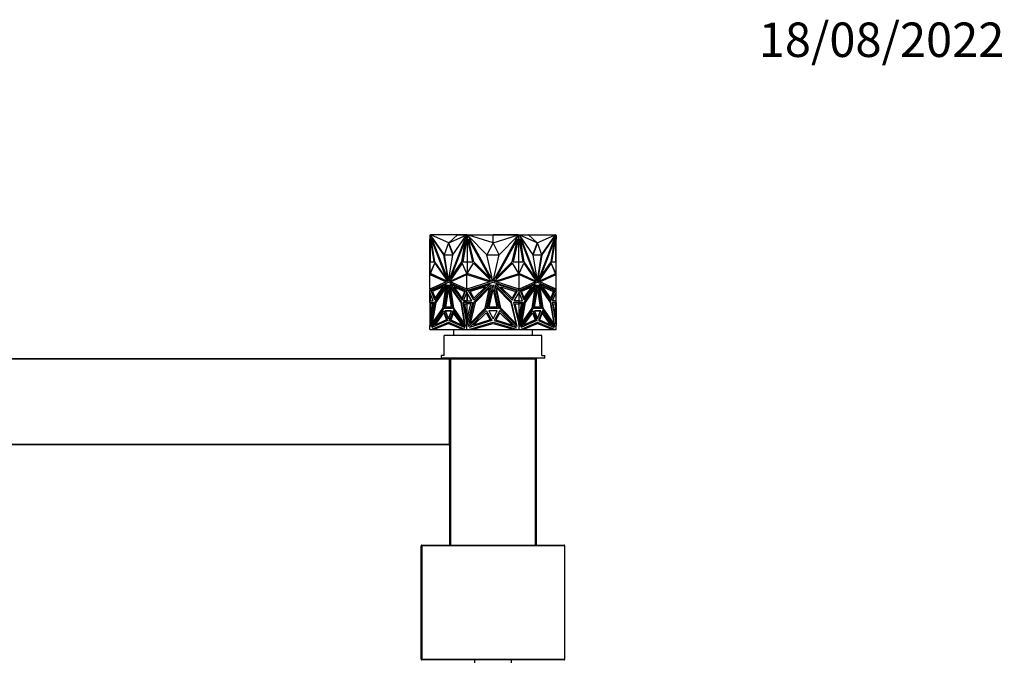
# Model space of a CAD drawing. Units: millimetres. Extents: x 0 to 1311, y 0 to 1940.
# Drawn here: x 787 to 1130, y 1716 to 1940 of the extents above; entities that cross this region are included whole.
import ezdxf
from ezdxf import colors
from ezdxf.entities.mleader import LeaderData, LeaderLine
from ezdxf.math import Vec2, Vec3

# ---------------------------------------------------------------- set-up
doc = ezdxf.new("R2010")
doc.units = ezdxf.units.MM
doc.layers.add('DV2_Défaut', color=7, linetype='Continuous')
doc.layers.add('Défaut', color=7, linetype='Continuous')

# ---------------------------------------------------------------- blocks, each defined once
blk = doc.blocks.new('_DOT')
at = {"color": 0}
blk.add_line((0, 0), (-1, 0), dxfattribs=at)
at = {"color": 0, "const_width": 0.333}
blk.add_lwpolyline([(-0.1665, 0, 1), (0.1665, 0, 1)], format="xyb", close=True, dxfattribs=at)
blk = doc.blocks.new('SE1')
at = {"layer": 'DV2_Défaut', "color": 7, "linetype": 'Continuous'}
for p, q in [((930.32, 1864.45), (930.25, 1864.45)), ((930.25, 1864.45), (930.25, 1863.23)), ((930.25, 1855.26), (930.25, 1863.23)), ((930.35, 1863.23), (930.25, 1863.23)), ((930.32, 1864.68), (930.53, 1864.68)), ((930.32, 1864.3), (930.32, 1864.68)), ((930.32, 1864.68), (930.32, 1864.68)), ((930.32, 1864.68), (930.32, 1864.45)), ((930.33, 1864.26), (930.32, 1864.3)), ((931.81, 1855.28), (930.33, 1864.26)), ((930.39, 1864.68), (930.35, 1864.68)), ((930.35, 1864.68), (930.35, 1864.68)), ((930.35, 1863.93), (930.35, 1864.18)), ((930.35, 1863.93), (930.35, 1855.28)), ((930.35, 1863.93), (930.39, 1863.75)), ((930.39, 1864.68), (930.39, 1864.68)), ((930.45, 1864.68), (930.39, 1864.68)), ((930.39, 1863.93), (930.39, 1863.75)), ((930.39, 1863.75), (930.4, 1863.82)), ((930.45, 1864.68), (930.45, 1864.68)), ((930.45, 1855.28), (930.45, 1863.57)), ((935.16, 1857.8), (930.52, 1864.45)), ((930.52, 1864.45), (936.69, 1848.52)), ((930.59, 1864.45), (930.52, 1864.45)), ((930.53, 1864.68), (930.66, 1864.34)), ((930.53, 1864.68), (930.6, 1864.68)), ((930.66, 1864.34), (930.59, 1864.45)), ((930.6, 1864.68), (930.64, 1864.58)), ((930.75, 1864.63), (930.62, 1864.63)), ((930.78, 1864.58), (930.64, 1864.58)), ((930.64, 1864.58), (930.73, 1864.34)), ((930.66, 1864.34), (930.73, 1864.34)), ((930.76, 1863.23), (930.69, 1863.23)), ((932, 1855.26), (930.69, 1863.23)), ((930.69, 1863.23), (935.97, 1849.6)), ((935.25, 1857.87), (930.73, 1864.34)), ((930.75, 1864.58), (930.75, 1864.68)), ((941.25, 1864.68), (930.75, 1864.68)), ((930.76, 1863.23), (936.05, 1849.6)), ((939.87, 1864.68), (930.78, 1864.63)), ((936.83, 1861.94), (930.78, 1864.63)), ((930.78, 1864.63), (930.78, 1864.58)), ((942.86, 1864.45), (936.69, 1848.52)), ((942.94, 1864.45), (936.76, 1848.52)), ((936.83, 1861.94), (939.87, 1864.68)), ((936.83, 1861.94), (942.88, 1864.63)), ((942.69, 1863.23), (937.41, 1849.6)), ((938.22, 1857.8), (942.86, 1864.45)), ((939.87, 1864.68), (942.88, 1864.63)), ((941.25, 1864.66), (941.25, 1864.68)), ((943.22, 1864.68), (941.25, 1864.68)), ((941.38, 1855.26), (942.69, 1863.23)), ((941.45, 1855.26), (942.76, 1863.23)), ((943.19, 1864.26), (941.71, 1855.28)), ((943.22, 1864), (941.78, 1855.28)), ((942.76, 1863.23), (942.69, 1863.23)), ((942.94, 1864.45), (942.86, 1864.45)), ((942.88, 1864.58), (942.88, 1864.63)), ((942.95, 1864.58), (942.88, 1864.58)), ((942.9, 1864.45), (942.99, 1864.68)), ((942.99, 1864.68), (943.2, 1864.68)), ((943.2, 1864.3), (943.19, 1864.26)), ((943.19, 1864.26), (943.23, 1864.26)), ((943.2, 1864.68), (943.23, 1864.68)), ((943.2, 1864.68), (943.2, 1864.3)), ((943.2, 1864.3), (943.23, 1864.3)), ((943.23, 1864.68), (943.22, 1864.68)), ((943.22, 1864.68), (943.22, 1864.68)), ((943.23, 1864.11), (943.22, 1864)), ((943.22, 1864), (943.23, 1863.93)), ((943.22, 1864), (943.22, 1855.28)), ((943.22, 1864), (943.22, 1864)), ((943.23, 1864.68), (943.43, 1864.68)), ((943.23, 1864.68), (943.23, 1863.93)), ((945.24, 1855.28), (943.23, 1863.93)), ((943.43, 1864.68), (949.92, 1864.68)), ((943.43, 1864.68), (943.62, 1864.34)), ((943.69, 1864.58), (943.49, 1864.58)), ((950.08, 1857.8), (943.51, 1864.45)), ((943.51, 1864.45), (952.24, 1848.52)), ((952.25, 1864.68), (943.69, 1864.63)), ((943.69, 1864.63), (943.69, 1864.58)), ((952.25, 1861.94), (943.69, 1864.63)), ((945.62, 1855.26), (943.77, 1863.23)), ((943.77, 1863.23), (951.23, 1849.6)), ((949.92, 1864.68), (952.24, 1864.68)), ((949.92, 1864.67), (949.92, 1864.68)), ((952.24, 1864.68), (952.24, 1864.68)), ((952.25, 1861.94), (952.25, 1864.68)), ((952.25, 1864.68), (952.25, 1864.68)), ((952.25, 1864.68), (960.8, 1864.63)), ((952.25, 1861.94), (960.8, 1864.63)), ((960.98, 1864.45), (952.25, 1848.52)), ((954.67, 1864.68), (952.26, 1864.68)), ((952.26, 1864.68), (952.26, 1864.68)), ((960.73, 1863.23), (953.26, 1849.6)), ((954.42, 1857.8), (960.98, 1864.45)), ((961.06, 1864.68), (954.67, 1864.68)), ((954.67, 1864.67), (954.67, 1864.68)), ((958.87, 1855.26), (960.73, 1863.23)), ((961.26, 1863.93), (959.25, 1855.28)), ((960.8, 1864.58), (960.8, 1864.63)), ((961, 1864.58), (960.8, 1864.58)), ((960.88, 1864.34), (961.06, 1864.68)), ((961.06, 1864.68), (961.26, 1864.68)), ((961.28, 1864.68), (961.26, 1864.68)), ((961.26, 1863.93), (961.26, 1864.68)), ((961.29, 1864.68), (961.26, 1864.68)), ((961.29, 1864.3), (961.26, 1864.3)), ((961.3, 1864.26), (961.26, 1864.26)), ((962.71, 1855.28), (961.26, 1864.11)), ((961.26, 1863.93), (961.28, 1864)), ((961.28, 1864.68), (963.25, 1864.68)), ((961.28, 1864.68), (961.28, 1864.68)), ((961.28, 1855.28), (961.28, 1864)), ((961.29, 1864.68), (961.5, 1864.68)), ((961.29, 1864.3), (961.29, 1864.68)), ((961.3, 1864.26), (961.29, 1864.3)), ((962.78, 1855.28), (961.3, 1864.26)), ((961.5, 1864.68), (961.59, 1864.45)), ((961.61, 1864.58), (961.54, 1864.58)), ((961.56, 1864.45), (961.63, 1864.45)), ((961.56, 1864.45), (967.73, 1848.52)), ((964.62, 1864.68), (961.61, 1864.63)), ((967.66, 1861.94), (961.61, 1864.63)), ((961.61, 1864.63), (961.61, 1864.58)), ((966.27, 1857.8), (961.63, 1864.45)), ((961.63, 1864.45), (967.8, 1848.52)), ((961.73, 1863.23), (961.81, 1863.23)), ((963.05, 1855.26), (961.73, 1863.23)), ((963.12, 1855.26), (961.81, 1863.23)), ((961.81, 1863.23), (967.09, 1849.6)), ((963.25, 1864.68), (973.75, 1864.68)), ((963.25, 1864.66), (963.25, 1864.68)), ((967.66, 1861.94), (964.62, 1864.68)), ((964.62, 1864.68), (973.71, 1864.63)), ((967.66, 1861.94), (973.71, 1864.63)), ((973.98, 1864.45), (967.81, 1848.52)), ((973.73, 1863.23), (968.45, 1849.6)), ((973.8, 1863.23), (968.52, 1849.6)), ((969.24, 1857.87), (973.76, 1864.35)), ((969.34, 1857.8), (973.98, 1864.45)), ((972.49, 1855.26), (973.8, 1863.23)), ((974.16, 1864.26), (972.68, 1855.28)), ((973.71, 1864.58), (973.71, 1864.63)), ((973.85, 1864.58), (973.71, 1864.58)), ((973.73, 1863.23), (973.8, 1863.23)), ((973.75, 1864.58), (973.75, 1864.68)), ((973.75, 1864.63), (973.88, 1864.63)), ((973.76, 1864.35), (973.85, 1864.58)), ((973.83, 1864.35), (973.76, 1864.35)), ((973.83, 1864.35), (973.96, 1864.68)), ((973.83, 1864.35), (973.91, 1864.45)), ((973.85, 1864.58), (973.89, 1864.68)), ((973.89, 1864.68), (973.87, 1864.63)), ((973.96, 1864.68), (973.89, 1864.68)), ((973.89, 1864.68), (973.89, 1864.68)), ((973.91, 1864.45), (973.98, 1864.45)), ((973.96, 1864.68), (974.17, 1864.68)), ((974.1, 1864.68), (974.05, 1864.68)), ((974.05, 1864.68), (974.05, 1864.68)), ((974.05, 1863.57), (974.05, 1855.28)), ((974.09, 1863.82), (974.1, 1863.75)), ((974.15, 1864.68), (974.1, 1864.68)), ((974.1, 1864.68), (974.1, 1864.68)), ((974.1, 1863.75), (974.15, 1863.93)), ((974.1, 1863.75), (974.1, 1863.93)), ((974.15, 1864.68), (974.15, 1864.68)), ((974.15, 1864.18), (974.15, 1863.93)), ((974.15, 1855.28), (974.15, 1863.93)), ((974.15, 1863.23), (974.25, 1863.23)), ((974.17, 1864.3), (974.16, 1864.26)), ((974.17, 1864.68), (974.17, 1864.3)), ((974.17, 1864.45), (974.25, 1864.45)), ((974.25, 1864.45), (974.25, 1863.23)), ((974.25, 1855.26), (974.25, 1863.23)), ((936.76, 1861.94), (935.23, 1857.8)), ((936.76, 1861.94), (936.83, 1861.94)), ((938.27, 1857.87), (936.76, 1861.94)), ((938.32, 1857.93), (936.83, 1861.94)), ((952.25, 1861.94), (950.08, 1857.8)), ((954.42, 1857.8), (952.25, 1861.94)), ((967.66, 1861.94), (966.18, 1857.93)), ((967.73, 1861.94), (966.22, 1857.87)), ((967.73, 1861.94), (967.66, 1861.94)), ((969.27, 1857.8), (967.73, 1861.94)), ((935.3, 1857.8), (935.16, 1857.8)), ((936.69, 1848.52), (935.16, 1857.8)), ((935.23, 1857.8), (938.23, 1857.8)), ((935.3, 1857.8), (935.3, 1857.8)), ((936.76, 1848.93), (935.3, 1857.8)), ((936.69, 1848.52), (938.22, 1857.8)), ((952.24, 1848.52), (950.08, 1857.8)), ((950.08, 1857.8), (954.42, 1857.8)), ((952.25, 1848.52), (954.42, 1857.8)), ((967.8, 1848.52), (966.27, 1857.8)), ((966.27, 1857.8), (969.27, 1857.8)), ((967.73, 1848.93), (969.2, 1857.8)), ((967.81, 1848.52), (969.34, 1857.8)), ((969.2, 1857.8), (969.34, 1857.8)), ((969.2, 1857.8), (969.2, 1857.8)), ((930.32, 1855.26), (930.25, 1855.26)), ((930.25, 1850.93), (930.25, 1855.26)), ((930.32, 1850.92), (930.32, 1855.28)), ((930.32, 1855.28), (931.81, 1855.28)), ((930.39, 1855.28), (930.35, 1855.28)), ((930.35, 1855.28), (930.35, 1855.28)), ((930.39, 1855.28), (930.39, 1855.28)), ((930.45, 1855.28), (930.39, 1855.28)), ((930.41, 1851.27), (931.99, 1854.87)), ((930.48, 1851.27), (932.04, 1854.81)), ((931.99, 1854.87), (936.42, 1848.56)), ((935.97, 1849.6), (932, 1855.26)), ((941.53, 1854.87), (937.11, 1848.56)), ((941.55, 1854.81), (937.18, 1848.56)), ((937.41, 1849.6), (941.38, 1855.26)), ((937.48, 1849.6), (941.45, 1855.26)), ((941.45, 1855.26), (941.38, 1855.26)), ((943.12, 1851.27), (941.53, 1854.87)), ((941.71, 1855.28), (943.2, 1855.28)), ((943.2, 1855.28), (943.2, 1850.91)), ((943.2, 1855.28), (943.23, 1855.28)), ((943.23, 1855.28), (943.22, 1855.28)), ((943.23, 1855.28), (945.24, 1855.28)), ((943.23, 1855.28), (943.23, 1850.93)), ((943.26, 1851.27), (945.51, 1854.87)), ((945.51, 1854.87), (951.76, 1848.56)), ((951.23, 1849.6), (945.62, 1855.26)), ((958.99, 1854.87), (952.73, 1848.56)), ((953.26, 1849.6), (958.87, 1855.26)), ((961.23, 1851.27), (958.99, 1854.87)), ((959.25, 1855.28), (961.26, 1855.28)), ((961.26, 1850.93), (961.26, 1855.28)), ((961.28, 1855.28), (961.26, 1855.28)), ((961.29, 1855.28), (961.26, 1855.28)), ((961.29, 1850.91), (961.29, 1855.28)), ((961.29, 1855.28), (962.78, 1855.28)), ((961.38, 1851.27), (962.97, 1854.87)), ((962.94, 1854.81), (967.32, 1848.56)), ((962.97, 1854.87), (967.39, 1848.56)), ((963.05, 1855.26), (963.12, 1855.26)), ((967.02, 1849.6), (963.05, 1855.26)), ((967.09, 1849.6), (963.12, 1855.26)), ((972.5, 1854.87), (968.08, 1848.56)), ((968.52, 1849.6), (972.49, 1855.26)), ((974.02, 1851.27), (972.46, 1854.81)), ((974.09, 1851.27), (972.5, 1854.87)), ((972.68, 1855.28), (974.17, 1855.28)), ((974.1, 1855.28), (974.05, 1855.28)), ((974.1, 1855.28), (974.1, 1855.28)), ((974.15, 1855.28), (974.1, 1855.28)), ((974.15, 1855.28), (974.15, 1855.28)), ((974.17, 1855.28), (974.17, 1850.92)), ((974.17, 1855.26), (974.25, 1855.26)), ((974.25, 1850.93), (974.25, 1855.26)), ((930.25, 1845.73), (930.25, 1850.93)), ((930.25, 1850.93), (930.35, 1850.92)), ((930.25, 1850.93), (930.25, 1850.93)), ((930.25, 1850.93), (930.25, 1850.93)), ((930.25, 1850.93), (930.25, 1850.93)), ((930.25, 1850.93), (935.91, 1848.3)), ((930.35, 1850.92), (935.98, 1848.3)), ((936.46, 1848.45), (930.41, 1851.27)), ((930.41, 1851.27), (930.48, 1851.27)), ((936.44, 1848.49), (930.48, 1851.27)), ((936.05, 1849.6), (935.97, 1849.6)), ((937.07, 1848.45), (943.12, 1851.27)), ((937.48, 1849.6), (937.41, 1849.6)), ((937.47, 1848.3), (943.13, 1850.93)), ((943.13, 1845.73), (943.13, 1850.93)), ((943.13, 1850.93), (943.13, 1850.93)), ((943.13, 1850.93), (951.14, 1848.3)), ((943.17, 1850.92), (943.17, 1850.92)), ((943.17, 1850.92), (943.17, 1850.92)), ((943.23, 1850.93), (943.23, 1850.93)), ((943.23, 1850.93), (943.23, 1850.9)), ((951.82, 1848.45), (943.26, 1851.27)), ((943.27, 1851.29), (943.27, 1851.27)), ((952.68, 1848.45), (961.23, 1851.27)), ((953.35, 1848.3), (961.36, 1850.93)), ((961.22, 1851.27), (961.22, 1851.29)), ((961.26, 1850.93), (961.26, 1850.93)), ((961.26, 1850.9), (961.26, 1850.93)), ((961.36, 1845.73), (961.36, 1850.93)), ((961.36, 1850.93), (961.36, 1850.93)), ((961.36, 1850.93), (967.02, 1848.3)), ((967.43, 1848.45), (961.38, 1851.27)), ((967.02, 1849.6), (967.09, 1849.6)), ((968.04, 1848.45), (974.09, 1851.27)), ((968.05, 1848.49), (974.02, 1851.27)), ((968.45, 1849.6), (968.52, 1849.6)), ((968.51, 1848.3), (974.15, 1850.92)), ((968.58, 1848.3), (974.25, 1850.93)), ((974.09, 1851.27), (974.02, 1851.27)), ((974.15, 1850.92), (974.25, 1850.93)), ((974.15, 1850.92), (974.15, 1850.92)), ((974.25, 1845.73), (974.25, 1850.93)), ((974.25, 1850.93), (974.25, 1850.93)), ((974.25, 1850.93), (974.25, 1850.93)), ((935.91, 1848.3), (930.25, 1845.73)), ((930.25, 1845.34), (936.69, 1848.27)), ((930.35, 1845.74), (930.25, 1845.73)), ((930.25, 1845.73), (930.25, 1845.73)), ((930.25, 1845.73), (930.25, 1845.34)), ((930.25, 1845.73), (930.25, 1845.73)), ((930.25, 1845.73), (930.25, 1845.73)), ((930.25, 1845.34), (930.25, 1845.34)), ((930.25, 1844.67), (930.25, 1845.34)), ((930.32, 1845.37), (930.32, 1845.73)), ((935.98, 1848.3), (930.35, 1845.74)), ((930.68, 1845.21), (935.88, 1847.51)), ((930.75, 1845.21), (935.84, 1847.46)), ((934.93, 1846.64), (931.16, 1844.97)), ((934.9, 1846.59), (931.23, 1844.97)), ((935.88, 1847.51), (931.93, 1841.94)), ((932.07, 1842.6), (934.93, 1846.64)), ((932.09, 1841.31), (936.23, 1847.32)), ((932.16, 1841.31), (936.21, 1847.18)), ((935.84, 1846.28), (932.3, 1841.14)), ((934.77, 1839.14), (935.84, 1846.28)), ((934.84, 1839.14), (935.91, 1846.28)), ((936.23, 1847.32), (934.98, 1839.04)), ((935.35, 1839.04), (936.69, 1847.32)), ((935.42, 1839.04), (936.73, 1847.1)), ((935.79, 1839.45), (936.76, 1845.65)), ((935.91, 1846.28), (935.84, 1846.28)), ((935.86, 1839.45), (936.8, 1845.42)), ((935.98, 1848.3), (935.91, 1848.3)), ((936.42, 1848.56), (936.46, 1848.45)), ((936.69, 1848.52), (936.69, 1848.52)), ((936.76, 1848.52), (936.69, 1848.52)), ((936.76, 1848.27), (936.69, 1848.27)), ((936.69, 1848.27), (943.13, 1845.34)), ((936.69, 1847.32), (938.03, 1839.04)), ((936.76, 1848.27), (943.13, 1845.37)), ((936.76, 1845.65), (937.73, 1839.45)), ((937.11, 1848.56), (937.07, 1848.45)), ((937.11, 1848.56), (937.18, 1848.56)), ((937.18, 1848.56), (937.15, 1848.49)), ((941.29, 1841.31), (937.15, 1847.32)), ((937.15, 1847.32), (938.4, 1839.04)), ((937.24, 1847.18), (938.47, 1839.04)), ((943.13, 1845.73), (937.47, 1848.3)), ((942.7, 1845.21), (937.5, 1847.51)), ((937.5, 1847.51), (941.45, 1841.94)), ((937.61, 1846.28), (937.54, 1846.28)), ((938.61, 1839.14), (937.54, 1846.28)), ((937.54, 1846.28), (941.08, 1841.14)), ((937.61, 1847.46), (941.47, 1842.01)), ((941.15, 1841.14), (937.61, 1846.28)), ((941.45, 1842.6), (938.59, 1846.64)), ((938.59, 1846.64), (942.36, 1844.97)), ((941.47, 1842.67), (938.69, 1846.59)), ((951.14, 1848.3), (943.13, 1845.73)), ((943.13, 1845.34), (952.25, 1848.27)), ((943.13, 1845.73), (943.13, 1845.73)), ((943.13, 1845.37), (943.13, 1845.34)), ((943.14, 1845.37), (943.13, 1845.37)), ((943.13, 1845.34), (943.13, 1845.34)), ((943.13, 1844.67), (943.13, 1845.34)), ((943.14, 1845.37), (943.14, 1845.36)), ((943.14, 1845.37), (943.17, 1845.35)), ((943.14, 1845.34), (943.14, 1845.36)), ((943.17, 1845.35), (943.14, 1845.36)), ((943.17, 1845.74), (943.17, 1845.74)), ((943.17, 1845.74), (943.17, 1845.74)), ((943.2, 1845.75), (943.2, 1845.36)), ((943.23, 1845.76), (943.23, 1845.73)), ((943.23, 1845.73), (943.23, 1845.37)), ((943.23, 1845.73), (943.23, 1845.73)), ((943.75, 1845.21), (951.1, 1847.51)), ((949.66, 1846.64), (944.33, 1844.97)), ((951.1, 1847.51), (945.52, 1841.94)), ((945.62, 1842.6), (949.66, 1846.64)), ((945.74, 1841.31), (951.59, 1847.32)), ((951.04, 1846.28), (946.04, 1841.14)), ((949.53, 1839.14), (951.04, 1846.28)), ((951.59, 1847.32), (949.83, 1839.04)), ((950.36, 1839.04), (952.25, 1847.32)), ((950.88, 1839.45), (952.25, 1845.65)), ((951.76, 1848.56), (951.82, 1848.45)), ((952.21, 1848.66), (952.25, 1848.59)), ((952.25, 1848.59), (952.28, 1848.66)), ((952.25, 1848.27), (961.36, 1845.34)), ((952.25, 1847.32), (954.14, 1839.04)), ((952.25, 1845.65), (953.62, 1839.45)), ((952.73, 1848.56), (952.68, 1848.45)), ((958.75, 1841.31), (952.9, 1847.32)), ((952.9, 1847.32), (954.66, 1839.04)), ((961.36, 1845.73), (953.35, 1848.3)), ((960.75, 1845.21), (953.4, 1847.51)), ((953.4, 1847.51), (958.97, 1841.94)), ((954.96, 1839.14), (953.45, 1846.28)), ((953.45, 1846.28), (958.45, 1841.14)), ((958.88, 1842.6), (954.83, 1846.64)), ((954.83, 1846.64), (960.16, 1844.97)), ((961.26, 1845.73), (961.26, 1845.76)), ((961.26, 1845.37), (961.26, 1845.73)), ((961.26, 1845.73), (961.26, 1845.73)), ((961.29, 1845.36), (961.29, 1845.75)), ((961.32, 1845.35), (961.36, 1845.37)), ((961.36, 1845.36), (961.32, 1845.35)), ((961.32, 1845.35), (961.32, 1845.35)), ((967.02, 1848.3), (961.36, 1845.73)), ((961.36, 1845.34), (967.8, 1848.27)), ((961.36, 1845.37), (967.73, 1848.27)), ((961.36, 1845.73), (961.36, 1845.73)), ((961.36, 1845.36), (961.36, 1845.37)), ((961.36, 1845.34), (961.36, 1845.37)), ((961.36, 1845.37), (961.36, 1845.37)), ((961.36, 1845.36), (961.36, 1845.34)), ((961.36, 1845.34), (961.36, 1845.34)), ((961.36, 1844.67), (961.36, 1845.34)), ((961.79, 1845.21), (966.99, 1847.51)), ((965.9, 1846.64), (962.13, 1844.97)), ((966.89, 1847.46), (963.02, 1842.01)), ((963.02, 1842.67), (965.8, 1846.59)), ((963.04, 1842.6), (965.9, 1846.64)), ((966.99, 1847.51), (963.05, 1841.94)), ((963.2, 1841.31), (967.34, 1847.32)), ((966.88, 1846.28), (963.34, 1841.14)), ((966.95, 1846.28), (963.41, 1841.14)), ((965.88, 1839.14), (966.95, 1846.28)), ((967.25, 1847.19), (966.02, 1839.04)), ((967.34, 1847.32), (966.09, 1839.04)), ((966.47, 1839.04), (967.8, 1847.32)), ((966.76, 1839.45), (967.73, 1845.65)), ((966.88, 1846.28), (966.95, 1846.28)), ((967.32, 1848.56), (967.34, 1848.49)), ((967.39, 1848.56), (967.32, 1848.56)), ((967.39, 1848.56), (967.43, 1848.45)), ((967.7, 1845.42), (968.63, 1839.45)), ((967.73, 1848.52), (967.8, 1848.52)), ((967.73, 1848.27), (967.8, 1848.27)), ((967.73, 1845.65), (968.7, 1839.45)), ((967.77, 1847.1), (969.07, 1839.04)), ((967.8, 1848.52), (967.81, 1848.52)), ((967.8, 1848.27), (974.25, 1845.34)), ((967.8, 1847.32), (969.14, 1839.04)), ((968.08, 1848.56), (968.04, 1848.45)), ((972.4, 1841.31), (968.27, 1847.32)), ((968.27, 1847.32), (969.51, 1839.04)), ((968.29, 1847.19), (972.33, 1841.31)), ((968.51, 1848.3), (968.58, 1848.3)), ((974.15, 1845.74), (968.51, 1848.3)), ((974.25, 1845.73), (968.58, 1848.3)), ((968.58, 1846.28), (968.65, 1846.28)), ((968.58, 1846.28), (969.65, 1839.14)), ((973.81, 1845.21), (968.62, 1847.51)), ((968.62, 1847.51), (972.56, 1841.94)), ((973.74, 1845.21), (968.65, 1847.46)), ((969.72, 1839.14), (968.65, 1846.28)), ((968.65, 1846.28), (972.19, 1841.14)), ((972.42, 1842.6), (969.56, 1846.64)), ((969.56, 1846.64), (973.33, 1844.97)), ((969.59, 1846.59), (973.26, 1844.97)), ((974.15, 1845.74), (974.15, 1845.74)), ((974.25, 1845.73), (974.15, 1845.74)), ((974.17, 1845.73), (974.17, 1845.37)), ((974.25, 1845.73), (974.25, 1845.73)), ((974.25, 1845.34), (974.25, 1845.73)), ((974.25, 1845.73), (974.25, 1845.73)), ((974.25, 1845.34), (974.25, 1845.34)), ((974.25, 1845.34), (974.25, 1845.34)), ((974.25, 1844.67), (974.25, 1845.34)), ((930.25, 1844.67), (930.25, 1844.67)), ((930.25, 1841.72), (930.25, 1844.67)), ((931.46, 1841.72), (930.25, 1844.67)), ((930.32, 1844.5), (930.32, 1841.72)), ((931.93, 1841.94), (930.68, 1845.21)), ((930.75, 1845.21), (930.68, 1845.21)), ((931.98, 1842.01), (930.75, 1845.21)), ((931.16, 1844.97), (932.07, 1842.6)), ((931.16, 1844.97), (931.23, 1844.97)), ((931.23, 1844.97), (932.12, 1842.67)), ((941.45, 1841.94), (942.7, 1845.21)), ((942.36, 1844.97), (941.45, 1842.6)), ((941.92, 1841.72), (943.13, 1844.67)), ((941.99, 1841.72), (943.17, 1844.6)), ((943.13, 1844.67), (943.13, 1844.67)), ((944.85, 1841.72), (943.13, 1844.67)), ((943.13, 1844.5), (943.13, 1844.67)), ((943.14, 1844.67), (943.14, 1844.56)), ((943.17, 1844.6), (943.14, 1844.56)), ((943.14, 1844.56), (943.14, 1844.51)), ((943.2, 1844.56), (943.2, 1841.72)), ((943.23, 1841.72), (943.23, 1844.5)), ((945.52, 1841.94), (943.75, 1845.21)), ((944.33, 1844.97), (945.62, 1842.6)), ((960.16, 1844.97), (958.88, 1842.6)), ((958.97, 1841.94), (960.75, 1845.21)), ((959.64, 1841.72), (961.36, 1844.67)), ((961.26, 1844.5), (961.26, 1841.72)), ((961.29, 1844.56), (961.29, 1841.72)), ((961.36, 1844.56), (961.32, 1844.6)), ((961.36, 1844.51), (961.32, 1844.6)), ((961.32, 1844.6), (961.32, 1844.6)), ((961.36, 1844.67), (961.36, 1844.67)), ((961.36, 1844.67), (961.36, 1844.56)), ((961.36, 1844.67), (961.36, 1844.5)), ((962.57, 1841.72), (961.36, 1844.67)), ((961.36, 1844.51), (961.36, 1844.56)), ((961.36, 1844.5), (961.36, 1844.51)), ((962.5, 1841.72), (961.36, 1844.5)), ((963.05, 1841.94), (961.79, 1845.21)), ((962.13, 1844.97), (963.04, 1842.6)), ((973.26, 1844.97), (972.38, 1842.67)), ((973.33, 1844.97), (972.42, 1842.6)), ((973.74, 1845.21), (972.51, 1842.01)), ((972.56, 1841.94), (973.81, 1845.21)), ((973.03, 1841.72), (974.25, 1844.67)), ((973.33, 1844.97), (973.26, 1844.97)), ((973.74, 1845.21), (973.81, 1845.21)), ((974.17, 1844.5), (974.17, 1841.72)), ((974.25, 1844.67), (974.25, 1844.67)), ((974.25, 1841.72), (974.25, 1844.67)), ((974.25, 1844.67), (974.25, 1844.67)), ((930.25, 1841.72), (930.25, 1841.72)), ((930.32, 1841.72), (930.25, 1841.72)), ((930.25, 1841.72), (930.25, 1841.72)), ((930.25, 1841.72), (931.46, 1841.72)), ((930.25, 1841.17), (930.25, 1841.72)), ((930.25, 1841.17), (930.25, 1841.17)), ((930.25, 1841.17), (930.25, 1833.12)), ((931.61, 1841.17), (930.25, 1833.12)), ((930.25, 1841.17), (930.35, 1841.17)), ((930.25, 1841.17), (931.61, 1841.17)), ((930.32, 1840.7), (930.32, 1841.17)), ((930.32, 1841.17), (931.61, 1841.17)), ((930.32, 1834.88), (931.3, 1840.7)), ((931.3, 1840.7), (930.32, 1840.7)), ((930.35, 1841.17), (930.35, 1841.17)), ((930.35, 1835.29), (930.35, 1840.7)), ((930.39, 1841.17), (930.39, 1841.17)), ((930.45, 1840.7), (930.45, 1835.63)), ((930.7, 1832.82), (932.09, 1841.31)), ((934.98, 1839.04), (930.7, 1832.82)), ((930.79, 1832.96), (932.16, 1841.31)), ((932.3, 1841.14), (931.1, 1833.82)), ((931.1, 1833.82), (934.77, 1839.14)), ((931.17, 1833.82), (934.84, 1839.14)), ((932.16, 1841.31), (932.09, 1841.31)), ((934.84, 1839.14), (934.77, 1839.14)), ((938.03, 1839.04), (935.35, 1839.04)), ((937.73, 1839.45), (935.79, 1839.45)), ((938.47, 1839.04), (938.4, 1839.04)), ((938.4, 1839.04), (942.68, 1832.82)), ((938.47, 1839.04), (942.66, 1832.95)), ((942.28, 1833.82), (938.61, 1839.14)), ((941.15, 1841.14), (941.08, 1841.14)), ((941.08, 1841.14), (942.28, 1833.82)), ((942.35, 1833.82), (941.15, 1841.14)), ((942.68, 1832.82), (941.29, 1841.31)), ((943.13, 1841.17), (941.77, 1841.17)), ((941.77, 1841.17), (943.13, 1833.12)), ((943.2, 1841.17), (941.84, 1841.17)), ((941.84, 1841.17), (943.17, 1833.29)), ((941.91, 1841.17), (941.91, 1841.17)), ((943.13, 1841.72), (941.92, 1841.72)), ((941.99, 1841.72), (941.92, 1841.72)), ((941.99, 1841.72), (943.13, 1841.72)), ((943.2, 1834.88), (942.22, 1840.7)), ((942.22, 1840.7), (943.2, 1840.7)), ((942.29, 1840.7), (943.22, 1835.22)), ((943.13, 1841.72), (943.13, 1841.72)), ((943.13, 1841.72), (944.85, 1841.72)), ((943.13, 1841.72), (943.13, 1841.72)), ((943.13, 1841.17), (943.13, 1841.72)), ((943.13, 1841.17), (943.13, 1841.17)), ((943.13, 1841.17), (945.06, 1841.17)), ((945.06, 1841.17), (943.13, 1833.12)), ((943.14, 1841.72), (943.14, 1841.72)), ((943.14, 1841.72), (943.17, 1841.72)), ((943.14, 1841.72), (943.14, 1841.72)), ((943.14, 1841.72), (943.17, 1841.72)), ((943.2, 1841.17), (943.23, 1841.17)), ((943.2, 1840.7), (943.2, 1841.17)), ((943.2, 1840.7), (943.27, 1840.7)), ((943.22, 1835.22), (943.22, 1840.7)), ((943.23, 1841.17), (943.23, 1840.7)), ((943.23, 1835.29), (944.53, 1840.7)), ((944.53, 1840.7), (943.23, 1840.7)), ((943.27, 1840.7), (943.27, 1840.7)), ((943.77, 1832.82), (945.74, 1841.31)), ((949.83, 1839.04), (943.77, 1832.82)), ((946.04, 1841.14), (944.34, 1833.82)), ((944.34, 1833.82), (949.53, 1839.14)), ((954.14, 1839.04), (950.36, 1839.04)), ((953.62, 1839.45), (950.88, 1839.45)), ((954.66, 1839.04), (960.72, 1832.82)), ((960.15, 1833.82), (954.96, 1839.14)), ((958.45, 1841.14), (960.15, 1833.82)), ((960.72, 1832.82), (958.75, 1841.31)), ((961.36, 1841.17), (959.43, 1841.17)), ((959.43, 1841.17), (961.36, 1833.12)), ((961.36, 1841.72), (959.64, 1841.72)), ((961.26, 1835.29), (959.96, 1840.7)), ((959.96, 1840.7), (961.26, 1840.7)), ((961.22, 1840.7), (961.22, 1840.7)), ((961.29, 1840.7), (961.22, 1840.7)), ((961.26, 1840.7), (961.26, 1841.17)), ((961.29, 1841.17), (961.26, 1841.17)), ((961.26, 1835.12), (962.21, 1840.7)), ((961.28, 1840.7), (961.28, 1835.22)), ((961.29, 1840.7), (961.29, 1841.17)), ((961.29, 1841.17), (962.65, 1841.17)), ((961.29, 1834.88), (962.28, 1840.7)), ((962.28, 1840.7), (961.29, 1840.7)), ((961.32, 1841.72), (961.36, 1841.72)), ((961.32, 1841.72), (961.36, 1841.72)), ((961.36, 1841.72), (961.36, 1841.72)), ((961.36, 1841.72), (961.36, 1841.72)), ((961.36, 1841.72), (961.36, 1841.72)), ((961.36, 1841.72), (961.36, 1841.72)), ((961.36, 1841.72), (962.57, 1841.72)), ((961.36, 1841.17), (961.36, 1841.72)), ((961.36, 1841.72), (962.5, 1841.72)), ((961.36, 1841.17), (961.36, 1841.17)), ((962.72, 1841.17), (961.36, 1833.12)), ((961.36, 1841.17), (962.72, 1841.17)), ((962.65, 1841.17), (961.36, 1833.54)), ((961.81, 1832.82), (963.2, 1841.31)), ((966.09, 1839.04), (961.81, 1832.82)), ((966.02, 1839.04), (961.83, 1832.95)), ((963.34, 1841.14), (962.14, 1833.82)), ((963.41, 1841.14), (962.21, 1833.82)), ((962.21, 1833.82), (965.88, 1839.14)), ((962.5, 1841.72), (962.57, 1841.72)), ((962.58, 1841.17), (962.58, 1841.17)), ((963.34, 1841.14), (963.41, 1841.14)), ((966.02, 1839.04), (966.09, 1839.04)), ((969.14, 1839.04), (966.47, 1839.04)), ((968.7, 1839.45), (966.76, 1839.45)), ((969.51, 1839.04), (973.79, 1832.82)), ((969.65, 1839.14), (969.72, 1839.14)), ((969.65, 1839.14), (973.32, 1833.82)), ((973.39, 1833.82), (969.72, 1839.14)), ((972.19, 1841.14), (973.39, 1833.82)), ((972.33, 1841.31), (972.4, 1841.31)), ((972.33, 1841.31), (973.7, 1832.95)), ((973.79, 1832.82), (972.4, 1841.31)), ((974.25, 1841.17), (972.88, 1841.17)), ((972.88, 1841.17), (974.25, 1833.12)), ((974.17, 1841.17), (972.88, 1841.17)), ((974.25, 1841.72), (973.03, 1841.72)), ((974.17, 1834.88), (973.19, 1840.7)), ((973.19, 1840.7), (974.17, 1840.7)), ((974.05, 1835.64), (974.05, 1840.7)), ((974.1, 1841.17), (974.1, 1841.17)), ((974.15, 1841.17), (974.15, 1841.17)), ((974.15, 1841.17), (974.25, 1841.17)), ((974.15, 1835.29), (974.15, 1840.7)), ((974.17, 1841.72), (974.25, 1841.72)), ((974.17, 1840.7), (974.17, 1841.17)), ((974.25, 1841.72), (974.25, 1841.72)), ((974.25, 1841.72), (974.25, 1841.72)), ((974.25, 1841.17), (974.25, 1841.72)), ((974.25, 1841.17), (974.25, 1841.17)), ((974.25, 1841.17), (974.25, 1833.12)), ((930.39, 1835.46), (930.35, 1835.29)), ((930.35, 1835.04), (930.35, 1835.29)), ((930.39, 1835.29), (930.39, 1835.46)), ((930.39, 1835.46), (930.4, 1835.39)), ((930.95, 1832.42), (935.04, 1838.36)), ((931.05, 1832.46), (935.06, 1838.29)), ((931.95, 1833.23), (935.11, 1837.58)), ((936.05, 1835.09), (931.95, 1833.23)), ((932.05, 1833.27), (935.13, 1837.52)), ((935.04, 1838.36), (936.43, 1834.81)), ((935.11, 1837.58), (936.05, 1835.09)), ((937.75, 1838.2), (935.63, 1838.2)), ((935.63, 1838.2), (936.69, 1835.48)), ((935.7, 1838.2), (937.75, 1838.2)), ((936.73, 1835.57), (935.7, 1838.2)), ((935.77, 1838.2), (935.77, 1838.2)), ((936.69, 1835.48), (937.75, 1838.2)), ((938.34, 1838.36), (936.95, 1834.81)), ((938.39, 1838.29), (937.03, 1834.81)), ((938.41, 1837.58), (937.47, 1835.09)), ((937.47, 1835.09), (941.57, 1833.23)), ((937.47, 1835.09), (937.54, 1835.09)), ((938.46, 1837.52), (937.54, 1835.09)), ((937.54, 1835.09), (941.54, 1833.27)), ((942.43, 1832.42), (938.34, 1838.36)), ((941.57, 1833.23), (938.41, 1837.58)), ((943.22, 1835.22), (943.23, 1835.29)), ((943.23, 1835.12), (943.22, 1835.22)), ((943.22, 1835.22), (943.22, 1835.22)), ((943.23, 1835.29), (943.23, 1833.54)), ((944.12, 1832.42), (949.91, 1838.36)), ((945.44, 1833.23), (949.91, 1837.58)), ((951.24, 1835.09), (945.44, 1833.23)), ((949.91, 1838.36), (951.87, 1834.81)), ((949.91, 1837.58), (951.24, 1835.09)), ((953.75, 1838.2), (950.74, 1838.2)), ((950.74, 1838.2), (952.25, 1835.48)), ((952.25, 1835.48), (953.75, 1838.2)), ((954.58, 1838.36), (952.62, 1834.81)), ((954.58, 1837.58), (953.25, 1835.09)), ((953.25, 1835.09), (959.05, 1833.23)), ((960.37, 1832.42), (954.58, 1838.36)), ((959.05, 1833.23), (954.58, 1837.58)), ((961.26, 1833.54), (961.26, 1835.29)), ((961.26, 1835.29), (961.28, 1835.22)), ((962.06, 1832.42), (966.15, 1838.36)), ((962.92, 1833.23), (966.08, 1837.58)), ((967.02, 1835.09), (962.92, 1833.23)), ((966.95, 1835.09), (962.95, 1833.27)), ((966.03, 1837.52), (966.95, 1835.09)), ((966.08, 1837.58), (967.02, 1835.09)), ((966.11, 1838.29), (967.47, 1834.81)), ((966.15, 1838.36), (967.54, 1834.81)), ((968.87, 1838.2), (966.74, 1838.2)), ((966.74, 1838.2), (967.8, 1835.48)), ((966.74, 1838.2), (968.79, 1838.2)), ((967.02, 1835.09), (966.95, 1835.09)), ((967.77, 1835.57), (968.79, 1838.2)), ((967.8, 1835.48), (968.87, 1838.2)), ((969.45, 1838.36), (968.07, 1834.81)), ((969.38, 1837.58), (968.44, 1835.09)), ((968.44, 1835.09), (972.55, 1833.23)), ((968.72, 1838.2), (968.72, 1838.2)), ((972.44, 1833.27), (969.36, 1837.52)), ((972.55, 1833.23), (969.38, 1837.58)), ((969.43, 1838.29), (973.45, 1832.46)), ((973.55, 1832.42), (969.45, 1838.36)), ((974.09, 1835.39), (974.1, 1835.46)), ((974.15, 1835.29), (974.1, 1835.46)), ((974.1, 1835.29), (974.1, 1835.46)), ((974.15, 1835.29), (974.15, 1835.05)), ((930.25, 1833.12), (930.25, 1833.12)), ((930.25, 1831.68), (930.25, 1833.12)), ((930.25, 1831.68), (931.47, 1831.68)), ((930.32, 1833.55), (930.32, 1834.88)), ((936.43, 1834.81), (930.95, 1832.42)), ((931.02, 1831.89), (936.69, 1834.23)), ((931.47, 1831.68), (931.02, 1831.89)), ((931.09, 1831.89), (931.02, 1831.89)), ((936.73, 1834.21), (931.09, 1831.89)), ((931.09, 1831.89), (931.54, 1831.68)), ((931.17, 1833.82), (931.1, 1833.82)), ((931.47, 1831.68), (931.54, 1831.68)), ((931.54, 1831.68), (932.57, 1831.68)), ((932.05, 1831.91), (936.69, 1833.83)), ((932.57, 1831.68), (932.05, 1831.91)), ((932.57, 1831.68), (940.81, 1831.68)), ((936.69, 1834.23), (942.36, 1831.89)), ((936.76, 1833.83), (936.69, 1833.83)), ((936.69, 1833.83), (941.32, 1831.91)), ((941.4, 1831.91), (936.76, 1833.83)), ((937.03, 1834.81), (936.95, 1834.81)), ((936.95, 1834.81), (942.43, 1832.42)), ((942.4, 1832.46), (937.03, 1834.81)), ((938.5, 1831.68), (938.5, 1829.68)), ((941.32, 1831.91), (940.81, 1831.68)), ((940.88, 1831.68), (940.81, 1831.68)), ((940.88, 1831.68), (941.4, 1831.91)), ((940.88, 1831.68), (941.91, 1831.68)), ((941.4, 1831.91), (941.32, 1831.91)), ((942.36, 1831.89), (941.91, 1831.68)), ((941.91, 1831.68), (943.13, 1831.68)), ((942.35, 1833.82), (942.28, 1833.82)), ((943.13, 1833.12), (943.13, 1833.54)), ((943.13, 1833.12), (943.13, 1833.12)), ((943.13, 1831.68), (943.13, 1833.12)), ((943.13, 1831.68), (944.86, 1831.68)), ((943.14, 1833.52), (943.14, 1833.41)), ((943.14, 1833.13), (943.14, 1833.41)), ((943.17, 1833.29), (943.14, 1833.41)), ((943.2, 1834.88), (943.23, 1834.88)), ((943.2, 1833.41), (943.2, 1834.88)), ((951.87, 1834.81), (944.12, 1832.42)), ((944.22, 1831.89), (952.25, 1834.23)), ((944.86, 1831.68), (944.22, 1831.89)), ((944.86, 1831.68), (946.42, 1831.68)), ((945.69, 1831.91), (952.25, 1833.83)), ((946.42, 1831.68), (945.69, 1831.91)), ((946.42, 1831.68), (958.08, 1831.68)), ((952.25, 1834.23), (960.27, 1831.89)), ((952.25, 1833.83), (958.8, 1831.91)), ((952.62, 1834.81), (960.37, 1832.42)), ((958.8, 1831.91), (958.08, 1831.68)), ((958.08, 1831.68), (959.63, 1831.68)), ((960.27, 1831.89), (959.63, 1831.68)), ((959.63, 1831.68), (961.36, 1831.68)), ((961.29, 1834.88), (961.26, 1834.88)), ((961.29, 1833.41), (961.29, 1834.88)), ((961.36, 1833.52), (961.32, 1833.29)), ((961.36, 1833.41), (961.32, 1833.29)), ((961.32, 1833.29), (961.32, 1833.29)), ((961.36, 1833.54), (961.36, 1833.12)), ((961.36, 1833.54), (961.36, 1833.52)), ((961.36, 1833.41), (961.36, 1833.52)), ((961.36, 1833.13), (961.36, 1833.41)), ((961.36, 1833.12), (961.36, 1833.12)), ((961.36, 1831.68), (961.36, 1833.12)), ((961.36, 1831.68), (962.58, 1831.68)), ((967.54, 1834.81), (962.06, 1832.42)), ((967.47, 1834.81), (962.09, 1832.46)), ((962.13, 1831.89), (967.8, 1834.23)), ((962.58, 1831.68), (962.13, 1831.89)), ((962.14, 1833.82), (962.21, 1833.82)), ((962.58, 1831.68), (963.61, 1831.68)), ((967.73, 1833.83), (963.1, 1831.91)), ((963.1, 1831.91), (963.17, 1831.91)), ((963.1, 1831.91), (963.61, 1831.68)), ((963.17, 1831.91), (967.8, 1833.83)), ((963.68, 1831.68), (963.17, 1831.91)), ((963.68, 1831.68), (963.61, 1831.68)), ((963.68, 1831.68), (971.93, 1831.68)), ((966, 1829.68), (966, 1831.68)), ((967.47, 1834.81), (967.54, 1834.81)), ((967.73, 1833.83), (967.8, 1833.83)), ((973.4, 1831.89), (967.77, 1834.21)), ((967.8, 1834.23), (973.47, 1831.89)), ((967.8, 1833.83), (972.44, 1831.91)), ((968.07, 1834.81), (973.55, 1832.42)), ((972.44, 1831.91), (971.93, 1831.68)), ((971.93, 1831.68), (972.95, 1831.68)), ((972.95, 1831.68), (973.4, 1831.89)), ((972.95, 1831.68), (973.02, 1831.68)), ((973.47, 1831.89), (973.02, 1831.68)), ((973.02, 1831.68), (974.25, 1831.68)), ((973.32, 1833.82), (973.39, 1833.82)), ((973.4, 1831.89), (973.47, 1831.89)), ((974.17, 1833.55), (974.17, 1834.88)), ((974.25, 1833.12), (974.25, 1833.12)), ((974.25, 1833.12), (974.25, 1833.12)), ((974.25, 1831.68), (974.25, 1833.12)), ((935.25, 1822.68), (935.25, 1829.68)), ((969.25, 1829.68), (935.25, 1829.68)), ((969.25, 1822.68), (969.25, 1829.68)), ((497.45, 1821.58), (937.05, 1821.58)), ((937.05, 1821.38), (497.45, 1821.38)), ((935.25, 1822.68), (934.25, 1822.68)), ((934.25, 1822.68), (934.25, 1821.68)), ((970.25, 1821.68), (934.25, 1821.68)), ((937.05, 1821.38), (937.05, 1821.58)), ((937.05, 1791.78), (937.05, 1821.38)), ((937.05, 1821.38), (937.25, 1821.38)), ((937.25, 1756.58), (937.25, 1821.38)), ((937.25, 1821.38), (937.45, 1821.38)), ((937.25, 1821.38), (937.25, 1791.78)), ((937.45, 1821.58), (967.05, 1821.58)), ((937.45, 1821.58), (937.45, 1821.38)), ((937.45, 1821.38), (937.45, 1756.58)), ((967.05, 1821.38), (937.45, 1821.38)), ((940.25, 1821.68), (940.25, 1821.58)), ((964.25, 1821.58), (964.25, 1821.68)), ((967.05, 1821.58), (967.25, 1821.58)), ((967.05, 1821.58), (967.05, 1821.38)), ((967.05, 1756.58), (967.05, 1821.38)), ((967.05, 1821.38), (967.25, 1821.38)), ((967.25, 1821.58), (967.19, 1821.52)), ((967.25, 1821.58), (967.25, 1821.38)), ((967.25, 1821.38), (967.25, 1756.58)), ((969.25, 1822.68), (970.25, 1822.68)), ((970.25, 1821.68), (970.25, 1822.68)), ((497.45, 1791.78), (937.05, 1791.78)), ((937.05, 1791.58), (497.45, 1791.58)), ((937.05, 1791.78), (937.05, 1791.58)), ((937.05, 1791.78), (937.25, 1791.78)), ((927.25, 1716.78), (927.25, 1756.38)), ((927.25, 1756.38), (927.45, 1756.38)), ((927.45, 1756.58), (977.05, 1756.58)), ((927.45, 1756.38), (927.45, 1756.58)), ((927.45, 1756.38), (927.45, 1716.78)), ((977.25, 1756.38), (927.45, 1756.38)), ((977.25, 1716.78), (977.25, 1756.38)), ((927.25, 1716.78), (927.45, 1716.78)), ((927.45, 1716.78), (977.25, 1716.78)), ((927.45, 1716.58), (927.45, 1716.78)), ((977.05, 1716.58), (927.45, 1716.58)), ((945.75, 1716.58), (945.75, 1715.58)), ((958.75, 1715.58), (958.75, 1716.58))]:
    blk.add_line(p, q, dxfattribs=at)
for centre, start, end in [((937.05, 1821.38), 0, 90), ((937.45, 1821.38), 90, 180), ((967.05, 1821.38), 0, 90), ((937.05, 1791.78), 270, 0), ((927.45, 1756.38), 90, 180), ((977.05, 1756.38), 0, 90), ((927.45, 1716.78), 180, 270), ((977.05, 1716.78), 270, 0)]:
    blk.add_arc(centre, 0.2, start, end, dxfattribs=at)

msp = doc.modelspace()

# ---------------------------------------------------------------- block references
at = {"layer": 'Défaut'}
msp.add_blockref('SE1', (0, 0), dxfattribs=at)

# ---------------------------------------------------------------- leaders
at = {"layer": 'Défaut', "color": 7, "linetype": 'Continuous'}
ml = msp.add_multileader_mtext('Standard', dxfattribs=at)
ml.set_content('{\\pxsm0.9;\\fSolid Edge ISO|b1||i0||c0|p34;\\W1.;18/08/2022\\P}', color=256)
ml.set_leader_properties()
ml.set_arrow_properties(name='DOT')
ml.build(insert=Vec2(0, 0))
ml.multileader.update_dxf_attribs({"leader_type": 0, "dogleg_length": 0, "arrow_head_size": 12})
ctx = ml.context
ctx.base_point, ctx.char_height, ctx.arrow_head_size, ctx.landing_gap_size = Vec3(1042.84, 1932.58), 12, 12, 4.2
notes = []
notes.append((ctx, [(0, (0, 0, 0), (0, 0), (1, 0), 1, [])]))
ctx.mtext.insert = Vec3(1044.84, 1938.7)
for ctx, leaders in notes:
    for number, flags, end, landing, length, lines in leaders:
        leader = LeaderData()
        leader.index, (leader.has_last_leader_line, leader.has_dogleg_vector, leader.attachment_direction) = number, flags
        leader.last_leader_point, leader.dogleg_vector, leader.dogleg_length = Vec3(end), Vec3(landing), length
        for number, points, colour, breaks in lines:
            line = LeaderLine()
            line.index, line.vertices, line.color, line.breaks = number, Vec3.list(points), colors.encode_raw_color(colour), breaks
            leader.lines.append(line)
        ctx.leaders.append(leader)

doc.saveas('drawing.dxf')
